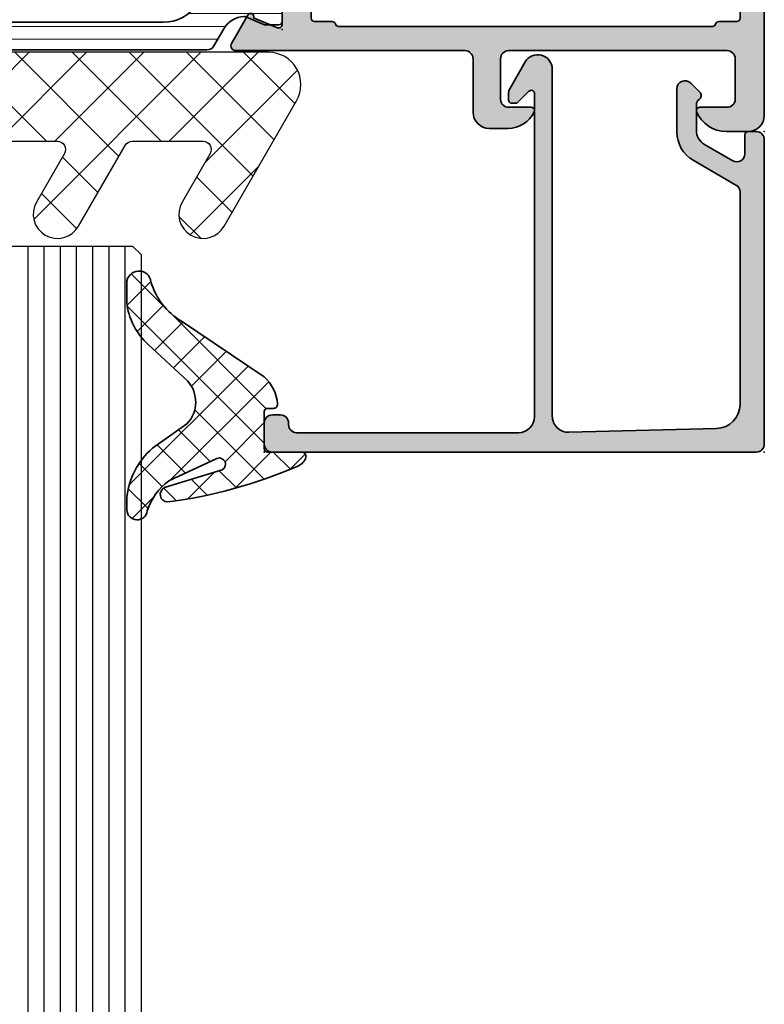
# Model space of a CAD drawing. Extents: x -5165 to -258, y -5109 to 3401.
# Drawn here: x -5120 to -5074, y -640 to -579 of the extents above; entities that cross this region are included whole.
import ezdxf

# ---------------------------------------------------------------- set-up
doc = ezdxf.new("R2010")
doc.units = 0
doc.header["$LTSCALE"] = 5
doc.header["$MEASUREMENT"] = 0
doc.layers.get('0').update_dxf_attribs({"linetype": 'CONTINUOUS'})
for name, color, linetype, lineweight in [('Al_Gaskets', 2, 'CONTINUOUS', 35), ('Al_Hatch', 7, 'CONTINUOUS', 18), ('Al_Insert_points', 6, 'CONTINUOUS', 25), ('Al_Profiles', 2, 'CONTINUOUS', 35), ('Al_Thermal_break', 2, 'CONTINUOUS', 35)]:
    doc.layers.add(name, color=color, linetype=linetype, lineweight=lineweight)
doc.layers.add('Al_Solid_Hatch', color=50, linetype='CONTINUOUS')

# ---------------------------------------------------------------- blocks, each defined once
blk = doc.blocks.new('KAW_6001461', base_point=(-8.795041000000001, -5.5))
at = {"color": 1, "linetype": 'Continuous'}
for p, q in [((-8.729327, 4.057271), (-6.853161, 5.933437000000001)), ((-7.639832000000001, 5.959834999999999), (-4.720144999999999, 3.040148999999999)), ((9.215294, 4.324221999999999), (10.880737, 5.989665)), ((10.117496, 5.880176999999999), (13.720167, 2.277506999999999)), ((27.21179600000001, 4.643055), (28.561904, 5.993163)), ((27.905895, 5.769448000000001), (32.16047800000001, 1.514864)), ((0.318527, 5.072544999999999), (7.25, -1.858927999999999)), ((0.7576840000000001, 2.937679999999999), (3.028156999999999, 5.208153)), ((18.714023, 3.216349999999999), (20.90183, 5.404156999999999)), ((18.241164, 4.827576999999999), (28.568741, -5.5)), ((28.30208, 2.197805999999999), (30.498233, 4.393958)), ((-7.982180999999999, 1.268884), (-5.265805, 3.985258999999999)), ((8.426605, 0), (12.616214, 4.189608999999999)), ((-8.530401, 3.314871), (-2.75, -2.465529999999999)), ((20.008119, 0.974912), (22.204271, 3.171063999999999)), ((-7.235033999999999, -1.519504), (-3.215529999999999, 2.5)), ((-4.184182999999999, 2.504186999999999), (-1.679995999999999, 0)), ((-2.179996, 0), (0.323903, 2.503899)), ((-0.644462, 2.5), (1.855538, 0)), ((1.355537999999999, 0), (4.322251999999999, 2.966715)), ((2.75, -2.141072), (7.391072, 2.5)), ((6.426605, 2.5), (8.926605, 0)), ((9.700896, 2.761244), (12.462139, 0)), ((11.962139, 0), (13.910309, 1.94817)), ((24.139809, -5.5), (31.792328, 2.152518999999999)), ((28.793955, 1.345854), (34.53492199999999, -4.395112999999998)), ((17.068741, -5.5), (23.498366, 0.929625)), ((12.75, -2.747672999999999), (15.589793, 0.09212000000000001)), ((13.533207, -5.5), (19.033207, 0)), ((15.987408, 0.010266), (21.497673, -5.5)), ((19.533207, 0), (25.033207, -5.5)), ((20.604275, -5.5), (26.104275, 0)), ((26.604275, 0), (32.104275, -5.5)), ((-6.470818, -4.290822), (-2.75, -0.570004)), ((12.75, -0.287861), (17.962139, -5.5)), ((27.675343, -5.5), (33.086423, -0.08891900000000001)), ((2.75, -0.8944620000000001), (7.25, -5.394461999999999)), ((2.926604999999999, -5.5), (7.25, -1.176604999999999)), ((-7.236305999999999, -1.514758), (-3.251063999999999, -5.5)), ((31.210877, -5.5), (34.380519, -2.330358)), ((-4.144461999999999, -5.5), (-2.75, -4.105538)), ((12.75, -3.823394999999999), (14.426605, -5.5)), ((2.75, -4.429996), (3.820003999999999, -5.5)), ((6.462138999999999, -5.5), (7.25, -4.712138999999999))]:
    blk.add_line(p, q, dxfattribs=at)
blk.add_lwpolyline([(0.4059210000000001, 3.75, -1), (3.003997, 5.25), (4.447372000000001, 2.75, 0.267949), (4.880384999999999, 2.5), (9.261583, 2.5, 0.5773500000000001), (9.694596, 3.25), (9.405921, 3.75, -1), (12.003997, 5.25), (14.457735, 1, 0.267949), (16.189786, 0), (19.704959, 0, 0.5773500000000001), (20.137971, 0.75), (18.405921, 3.75, -1), (21.003997, 5.25), (23.890748, 0.25, 0.267949), (24.323761, 0), (28.704959, 0, 0.5773500000000001), (29.137971, 0.75), (27.40592100000001, 3.75, -1), (30.003997, 5.25), (34.478461, -2.5, -0.5773500000000001), (32.746411, -5.5), (12.75, -5.5), (12.75, 0), (7.25, 0), (7.25, -5.5), (2.75, -5.5), (2.75, 0), (-2.75, 0), (-2.75, -5.5), (-4.633809999999999, -5.5, -0.339454), (-6.565661, -4.017637999999999), (-8.74393, 4.111771, -0.8769759999999999), (-5.996002999999999, 5.25), (-4.552627999999999, 2.75, 0.267949), (-4.119615, 2.5), (0.261583, 2.5, 0.5773500000000001), (0.694596, 3.25), (0.4059210000000001, 3.75)], format="xyb", close=True, dxfattribs=at)
blk = doc.blocks.new('0573392-F')
at = {"layer": 'Al_Hatch'}
h = blk.add_hatch(dxfattribs=at)
h.set_pattern_fill('ANSI31', color=256, scale=0.25, angle=135, style=0)
h.set_pattern_definition([(180, (0.2713543439375101, -11.93642514760973), (-1.408107571515549e-16, -0.79375), [])])
h.paths.add_polyline_path([(47.78345207628391, 144.2035759040871), (46.90288844592369, 144.2035759040871, 0.4142135623730951), (46.7028884459237, 144.0035759040871), (46.7028884459237, 140.6035759040871, 0.4142135623732199), (46.90288844592381, 140.4035759040869), (47.4528884459237, 140.403575904087), (48.9424766028283, 141.2635900274569, -0.1256646677686956), (49.08540888374878, 141.3036991403445, 0.2486908779641464), (51.94534774659221, 142.9073891540286, -0.2549547359477224), (54.04705887904696, 144.0535759040872), (62.00288844592419, 144.0535759040872), (64.20288844592389, 144.0535759040872), (74.3587180128007, 144.0535759040872, -0.2549547359477725), (76.46042914525592, 142.9073891540286, 0.2486908779641368), (79.32036800809917, 141.3036991403445, -0.1256646677686702), (79.46330028901967, 141.2635900274569), (80.95288844592406, 140.4035759040872), (81.50288844592407, 140.4035759040872, 0.4142135623731055), (81.70288844592406, 140.6035759040872), (81.70288844592406, 144.0035759040871, 0.4142135623730743), (81.50288844592407, 144.2035759040871), (80.62232481556421, 144.2035759040871), (79.46122869591309, 143.722634144109, -0.1103877363202176), (79.3323074712732, 143.7001302994948, -0.2553755251395557), (78.10385034024867, 144.4484688213299), (77.4946839819942, 145.5035759040873, 0.2679491924309984), (77.06167128010176, 145.7535759040873), (51.34410561174617, 145.7535759040873, 0.2679491924310183), (50.91109290985404, 145.5035759040875), (50.30192655160008, 144.4484688213309, -0.2553755251397966), (49.07346942057482, 143.7001302994949, -0.1103877363202325), (48.94454819593491, 143.7226341441087)])
at = {"layer": 'Al_Insert_points'}
for p in [(46.7028884459237, 142.3035759040871), (81.70288844592406, 142.3035759040871)]:
    blk.add_point(p, dxfattribs=at)
at = {"layer": 'Al_Thermal_break'}
blk.add_lwpolyline([(49.07346942057482, 143.7001302994949, -0.110387736320252), (48.94454819593489, 143.7226341441087), (47.78345207628391, 144.2035759040871), (46.90288844592369, 144.2035759040871, 0.414213562373095), (46.7028884459237, 144.0035759040871), (46.7028884459237, 140.6035759040871, 0.4142135623730742), (46.90288844592371, 140.4035759040869), (47.4528884459237, 140.403575904087), (48.9424766028283, 141.2635900274569, -0.1256646677686956), (49.08540888374878, 141.3036991403445, 0.2486908779641464), (51.94534774659221, 142.9073891540286, -0.2549547359477694), (54.04705887904741, 144.0535759040872), (62.00288844592419, 144.0535759040872), (64.20288844592389, 144.0535759040872), (74.3587180128007, 144.0535759040872, -0.2549547359477725), (76.46042914525592, 142.9073891540286, 0.2486908779641368), (79.32036800809917, 141.3036991403445, -0.1256646677687777), (79.46330028901977, 141.2635900274569), (80.95288844592406, 140.4035759040872), (81.50288844592407, 140.4035759040872, 0.4142135623730326), (81.70288844592406, 140.6035759040872), (81.70288844592406, 144.0035759040871, 0.414213562373095), (81.50288844592404, 144.2035759040871), (80.62232481556421, 144.2035759040871), (79.46122869591309, 143.722634144109, -0.1103877363202176), (79.3323074712732, 143.7001302994948, -0.2553755251397968), (78.10385034024799, 144.4484688213311), (77.4946839819942, 145.5035759040873, 0.2679491924313582), (77.06167128010108, 145.7535759040873), (51.34410561174617, 145.7535759040873, 0.2679491924310184), (50.91109290985404, 145.5035759040875), (50.30192655160008, 144.4484688213309, -0.2553755251397966)], format="xyb", close=True, dxfattribs=at)
blk = doc.blocks.new('P-70497block', base_point=(227.4569695579238, 201.7032978222205))
at = {"layer": 'Al_Solid_Hatch'}
h = blk.add_hatch(color=256, dxfattribs=at)
edge = h.paths.add_edge_path(flags=16)
edge.add_arc((229.4569695579238, 186.0021684625714), 0.2000000000000171, 180.0000000000081, 270.00000000000813, ccw=False)
edge.add_line((229.2569695579238, 186.0021684625714), (229.2569695579238, 187.6289633818147))
edge.add_arc((229.0569695579238, 187.6289633818145), 0.1999999999999034, 4.071109992275269e-11, 60.00000000002338)
edge.add_arc((229.2170057602438, 187.9505296671808), 0.1600480947158616, 180.6984731939139, 247.9686714793053, ccw=False)
edge.add_line((229.0569695579238, 187.9485786240849), (229.0569695579238, 199.5289633818145))
edge.add_arc((229.2569695579238, 199.5289633818146), 0.1999999999999886, 120.00000000003001, 180.0000000000163, ccw=False)
edge.add_arc((229.0569695579239, 199.8753735433282), 0.1999999999998638, 299.9999999999736, 359.9999999999674)
edge.add_line((229.2569695579238, 199.8753735433281), (229.2569695579238, 201.0021684625714))
edge.add_arc((229.4569695579238, 201.0021684625714), 0.2000000000000455, 90, 180, ccw=False)
edge.add_line((229.4569695579238, 201.2021684625714), (230.5569695579238, 201.2021684625714))
edge.add_arc((230.5569695579238, 201.4021684625714), 0.1999999999999886, 270, 345.5224878140657)
edge.add_arc((230.9442678925444, 201.3021684625715), 0.1999999999998415, 90.00000000003263, 165.522487814097, ccw=False)
edge.add_line((230.9442678925443, 201.5021684625714), (254.0569695579237, 201.5021684625714))
edge.add_arc((254.0569695579237, 201.3021684625714), 0.1999999999999318, 14.47751218576252, 89.99999999998369, ccw=False)
edge.add_arc((254.4442678925463, 201.402168462574), 0.2000000000025601, 194.4775121865092, 270.0000000007491)
edge.add_line((254.4442678925443, 201.2021684625714), (255.5569695579237, 201.2021684625714))
edge.add_arc((255.5569695579237, 201.0021684625714), 0.2000000000000455, 0, 90, ccw=False)
edge.add_line((255.7569695579238, 201.0021684625714), (255.7569695579238, 186.0021684625714))
edge.add_arc((255.5569695579237, 186.0021684625714), 0.2000000000000171, 269.99999999999187, 359.99999999999187, ccw=False)
edge.add_line((255.5569695579237, 185.8021684625714), (229.4569695579238, 185.8021684625714))
edge = h.paths.add_edge_path()
edge.add_line((241.4569695579237, 203.0021684625713), (254.9569695579237, 203.0021684625713))
edge.add_arc((254.9569695579237, 203.5021684625713), 0.5, 270, 360)
edge.add_line((255.4569695579237, 203.5021684625713), (255.4569695579237, 206.0021684625713))
edge.add_arc((254.9569695579238, 206.0021684625713), 0.4999999999999716, 0, 90.00000000000325)
edge.add_line((254.9569695579237, 206.5021684625713), (253.2569695579238, 206.5021684625713))
edge.add_arc((253.2569695579238, 206.7021684625713), 0.2000000000000455, 157.1146195238466, 270.00000000000813, ccw=False)
edge.add_arc((254.9152819531014, 206.0021684625713), 2, 89.9999999999992, 157.1146195238407, ccw=False)
edge.add_line((254.9152819531015, 208.0021684625713), (256.2569695579238, 208.0021684625713))
edge.add_arc((256.2569695579238, 207.0021684625713), 0.9999999999999716, 3.183231456205249e-12, 90.00000000000318, ccw=False)
edge.add_line((257.2569695579238, 207.0021684625714), (257.2569695579238, 164.0021684625714))
edge.add_arc((255.2569695579238, 164.0021684625714), 2, -90, 0, ccw=False)
edge.add_line((255.2569695579238, 162.0021684625714), (253.7569695579238, 162.0021684625714))
edge.add_arc((253.7569695579238, 162.5021684625714), 0.5, 180, 270, ccw=False)
edge.add_line((253.2569695579238, 162.5021684625714), (253.2569695579238, 163.9021684625714))
edge.add_arc((253.7569695579238, 163.9021684625714), 0.5, 90, 180, ccw=False)
edge.add_line((253.7569695579238, 164.4021684625714), (254.0569695579237, 164.4021684625714))
edge.add_arc((254.0569695579238, 164.2021684625714), 0.1999999999999886, 1.63140612130519e-11, 90.00000000001631, ccw=False)
edge.add_line((254.2569695579238, 164.2021684625714), (254.2569695579238, 163.7021684625714))
edge.add_arc((254.7569695579238, 163.7021684625714), 0.5, 180, 270)
edge.add_line((254.7569695579238, 163.2021684625714), (255.3569695579238, 163.2021684625714))
edge.add_arc((255.3569695579238, 163.7021684625714), 0.5, 270, 360)
edge.add_line((255.8569695579238, 163.7021684625714), (255.8569695579238, 167.8021684625714))
edge.add_arc((255.3569695579238, 167.8021684625714), 0.5, 0, 90)
edge.add_line((255.3569695579238, 168.3021684625714), (254.7569695579238, 168.3021684625714))
edge.add_arc((254.7569695579238, 167.8021684625714), 0.5, 90, 180)
edge.add_line((254.2569695579238, 167.8021684625714), (254.2569695579237, 167.5021684625713))
edge.add_arc((254.0569695579237, 167.5021684625713), 0.1999999999999886, -90, 0, ccw=False)
edge.add_line((254.0569695579237, 167.3021684625714), (253.7569695579238, 167.3021684625714))
edge.add_arc((253.7569695579238, 167.8021684625714), 0.5, 180, 270, ccw=False)
edge.add_line((253.2569695579238, 167.8021684625714), (253.2569695579238, 168.6021684625714))
edge.add_arc((253.7569695579238, 168.6021684625714), 0.5, 90, 180, ccw=False)
edge.add_line((253.7569695579238, 169.1021684625714), (254.9569695579238, 169.1021684625714))
edge.add_arc((254.9569695579238, 169.6021684625714), 0.5, 270, 360)
edge.add_line((255.4569695579238, 169.6021684625714), (255.4569695579238, 182.5021684625714))
edge.add_arc((253.9569695579238, 182.5021684625714), 1.5, 0, 90)
edge.add_line((253.9569695579238, 184.0021684625714), (251.7569695579238, 184.0021684625714))
edge.add_arc((251.7569695579238, 183.5021684625714), 0.5, 90, 180)
edge.add_line((251.2569695579238, 183.5021684625714), (251.2569695579238, 180.0021684625714))
edge.add_arc((250.7569695579238, 180.0021684625714), 0.5, -90, 0, ccw=False)
edge.add_line((250.7569695579238, 179.5021684625714), (247.2569695579238, 179.5021684625714))
edge.add_arc((247.2569695579238, 180.0021684625714), 0.5, 180, 270, ccw=False)
edge.add_line((246.7569695579238, 180.0021684625714), (246.7569695579238, 180.5021684625714))
edge.add_arc((247.2569695579238, 180.5021684625714), 0.5, 90, 180, ccw=False)
edge.add_line((247.2569695579238, 181.0021684625714), (248.7569695579238, 181.0021684625714))
edge.add_arc((248.7569695579238, 181.5021684625714), 0.5, 270, 360)
edge.add_line((249.2569695579238, 181.5021684625714), (249.2569695579238, 183.2093481395448))
edge.add_line((249.2569695579238, 183.2093481395448), (249.4108157117696, 183.7422868495655))
edge.add_arc((249.1569695579238, 183.9021684625714), 0.2999999999995101, 327.7957724960546, 482.2042275039528)
edge.add_arc((248.4641492348971, 185.0021684625713), 0.9999999999998933, 270.00000000000324, 302.20422750394164, ccw=False)
edge.add_line((248.4641492348971, 184.0021684625714), (230.0497898809512, 184.0021684625714))
edge.add_arc((230.0497898809516, 185.0021684625713), 0.9999999999999716, 237.7957724960113, 269.99999999997397, ccw=False)
edge.add_arc((229.3569695579239, 183.9021684625715), 0.2999999999999893, 57.79577249604169, 212.2042275039704)
edge.add_arc((228.2569695579238, 183.2093481395443), 0.9999999999999993, -8.071765478234738e-12, 32.20422750395119, ccw=False)
edge.add_line((229.2569695579238, 183.2093481395441), (229.2569695579238, 181.5021684625714))
edge.add_arc((229.7569695579238, 181.5021684625714), 0.5, 180, 270)
edge.add_line((229.7569695579238, 181.0021684625714), (231.2569695579238, 181.0021684625714))
edge.add_arc((231.2569695579238, 180.5021684625714), 0.5, 0, 90, ccw=False)
edge.add_line((231.7569695579238, 180.5021684625714), (231.7569695579238, 180.0021684625714))
edge.add_arc((231.2569695579238, 180.0021684625714), 0.5, -90, 0, ccw=False)
edge.add_line((231.2569695579238, 179.5021684625714), (227.7569695579238, 179.5021684625714))
edge.add_arc((227.7569695579238, 180.0021684625714), 0.5, 180, 270, ccw=False)
edge.add_line((227.2569695579238, 180.0021684625714), (227.2569695579238, 185.6557583010578))
edge.add_arc((227.4569695579238, 185.6557583010576), 0.2000000000000171, 119.99999999995629, 179.9999999999349, ccw=False)
edge.add_arc((227.2569695579239, 186.0021684625714), 0.199999999999949, 300.000000000016, 360)
edge.add_line((227.4569695579238, 186.0021684625714), (227.4569695579238, 186.8021684625714))
edge.add_arc((226.9569695579238, 186.8021684625714), 0.5, 0, 90)
edge.add_line((226.9569695579238, 187.3021684625714), (224.5902210403149, 187.3021684625714))
edge.add_arc((224.5902210403149, 187.6021684625714), 0.3000000000000114, 150.000000000007, 270, ccw=False)
edge.add_line((224.3304134191795, 187.7521684625714), (224.6933781275447, 188.3808417788143))
edge.add_line((224.6933781275447, 188.3808417788143), (225.3293269857303, 189.4823375122072))
edge.add_arc((225.5141028922326, 189.4058008257342), 0.2000000000000251, -22.500000000006878, 157.5000000000112, ccw=False)
edge.add_line((225.6988787987349, 189.3292641392612), (227.1804328714508, 188.7155843489531))
edge.add_arc((227.2569695579238, 188.9003602554554), 0.2000000000000251, 247.5000000000113, 360)
edge.add_line((227.4569695579238, 188.9003602554554), (227.4569695579238, 192.5021684625714))
edge.add_arc((227.2569695579238, 192.5021684625714), 0.2000000000000455, 0, 90)
edge.add_line((227.2569695579238, 192.7021684625714), (226.7169695579238, 192.7021684625714))
edge.add_line((226.7169695579238, 192.7021684625714), (225.3547575880758, 191.9156950150863))
edge.add_arc((225.1569695579238, 191.8860319887976), 0.2000000000000187, -180, 8.529298567552587, ccw=False)
edge.add_line((224.9569695579238, 191.8860319887976), (224.9569695579238, 192.2633822579875))
edge.add_arc((227.9569695579238, 192.2633822579872), 3, 133.7638691905328, 179.9999999999946, ccw=False)
edge.add_arc((225.1902179853745, 195.1521684625714), 0.9999999999999855, 313.7638691905339, 406.2361308094661)
edge.add_arc((227.9569695579238, 198.0409546671556), 3.000000000000018, 180.0000000000054, 226.2361308094672, ccw=False)
edge.add_line((224.9569695579238, 198.0409546671553), (224.9569695579238, 198.4183049363452))
edge.add_arc((225.1569695579238, 198.4183049363452), 0.2000000000000171, -8.529298567568787, 180, ccw=False)
edge.add_line((225.3547575880758, 198.3886419100565), (226.7169695579238, 197.6021684625714))
edge.add_line((226.7169695579238, 197.6021684625714), (227.2569695579238, 197.6021684625714))
edge.add_arc((227.2569695579238, 197.8021684625714), 0.2000000000000455, 270, 359.9999999999837)
edge.add_line((227.4569695579238, 197.8021684625714), (227.4569695579238, 201.4039766696874))
edge.add_arc((227.2569695579238, 201.4039766696874), 0.1999999999999886, 0, 112.4999999999994)
edge.add_line((227.1804328714508, 201.5887525761896), (225.6988787987349, 200.9750727858817))
edge.add_arc((225.5141028922326, 200.8985360994086), 0.2000000000000469, -157.50000000001432, 22.50000000000381, ccw=False)
edge.add_line((225.3293269857303, 200.8219994129356), (224.6933781275447, 201.9234951463284))
edge.add_line((224.6933781275447, 201.9234951463284), (224.3304134191795, 202.5521684625714))
edge.add_arc((224.5902210403148, 202.7021684625714), 0.2999999999999832, 89.9999999999946, 210.0000000000031, ccw=False)
edge.add_line((224.5902210403149, 203.0021684625714), (238.7569695579238, 203.0021684625714))
edge.add_arc((238.7569695579238, 203.5021684625714), 0.5, 270, 360)
edge.add_line((239.2569695579238, 203.5021684625714), (239.2569695579238, 206.8021684625714))
edge.add_arc((240.2569695579238, 206.8021684625714), 1, 90, 180, ccw=False)
edge.add_line((240.2569695579238, 207.8021684625714), (241.4182201009301, 207.8021684625714))
edge.add_arc((241.41822010093, 206.0021684625714), 1.799999999999926, 25.944479772370983, 89.99999999999733, ccw=False)
edge.add_arc((242.8569695579237, 206.7021684625713), 0.2000000000000545, -89.99999999999193, 25.94447977239139, ccw=False)
edge.add_line((242.8569695579237, 206.5021684625713), (241.4569695579237, 206.5021684625713))
edge.add_arc((241.4569695579237, 206.0021684625713), 0.5, 90, 180)
edge.add_line((240.9569695579237, 206.0021684625713), (240.9569695579237, 203.5021684625713))
edge.add_arc((241.4569695579237, 203.5021684625713), 0.5, 180, 270)
at = {"layer": 'Al_Insert_points'}
for p in [(257.2569695579238, 208.0021684625714), (227.4569695579238, 201.7032978222205), (227.4569695579238, 188.6010391029222), (257.2569695579238, 162.0021684625714)]:
    blk.add_point(p, dxfattribs=at)
at = {"layer": 'Al_Profiles'}
for points in [[(241.4569695579237, 203.0021684625713), (254.9569695579237, 203.0021684625713, 0.414213562373095), (255.4569695579237, 203.5021684625713), (255.4569695579237, 206.0021684625713), (255.4569695579237, 206.0021684625713, 0.4142135623731117), (254.9569695579237, 206.5021684625713), (253.2569695579238, 206.5021684625713, -0.5366750419289366), (253.0727126251262, 206.7799462403491, -0.3015113445777642), (254.9152819531015, 208.0021684625713), (256.2569695579238, 208.0021684625713, -0.414213562373095), (257.2569695579238, 207.0021684625714), (257.2569695579238, 164.0021684625714, -0.414213562373095), (255.2569695579238, 162.0021684625714), (255.2569695579238, 162.0021684625714), (253.7569695579238, 162.0021684625714, -0.414213562373095), (253.2569695579238, 162.5021684625714), (253.2569695579238, 162.5021684625714), (253.2569695579238, 163.9021684625714), (253.2569695579238, 163.9021684625714, -0.414213562373095), (253.7569695579238, 164.4021684625714), (253.7569695579238, 164.4021684625714), (254.0569695579237, 164.4021684625714), (254.0569695579237, 164.4021684625714, -0.414213562373095), (254.2569695579238, 164.2021684625714), (254.2569695579238, 164.2021684625714), (254.2569695579238, 163.7021684625714), (254.2569695579238, 163.7021684625714, 0.414213562373095), (254.7569695579238, 163.2021684625714), (254.7569695579238, 163.2021684625714), (255.3569695579238, 163.2021684625714, 0.414213562373095), (255.8569695579238, 163.7021684625714), (255.8569695579238, 163.7021684625714), (255.8569695579238, 167.8021684625714, 0.414213562373095), (255.3569695579238, 168.3021684625714), (255.3569695579238, 168.3021684625714), (254.7569695579238, 168.3021684625714, 0.414213562373095), (254.2569695579238, 167.8021684625714), (254.2569695579238, 167.8021684625714), (254.2569695579237, 167.5021684625713, -0.414213562373095), (254.0569695579237, 167.3021684625714), (253.7569695579238, 167.3021684625714, -0.414213562373095), (253.2569695579238, 167.8021684625714), (253.2569695579238, 168.6021684625714, -0.414213562373095), (253.7569695579238, 169.1021684625714), (254.9569695579238, 169.1021684625714, 0.414213562373095), (255.4569695579238, 169.6021684625714), (255.4569695579238, 182.5021684625714), (255.4569695579238, 182.5021684625714, 0.414213562373095), (253.9569695579238, 184.0021684625714), (251.7569695579238, 184.0021684625714, 0.414213562373095), (251.2569695579238, 183.5021684625714), (251.2569695579238, 180.0021684625714, -0.414213562373095), (250.7569695579238, 179.5021684625714), (247.2569695579238, 179.5021684625714), (247.2569695579238, 179.5021684625714, -0.414213562373095), (246.7569695579238, 180.0021684625714), (246.7569695579238, 180.5021684625714, -0.414213562373095), (247.2569695579238, 181.0021684625714), (248.7569695579238, 181.0021684625714, 0.414213562373095), (249.2569695579238, 181.5021684625714), (249.2569695579238, 183.2093481395448), (249.2569695579238, 183.2093481395448), (249.4108157117696, 183.7422868495655), (249.4108157117696, 183.7422868495655, 0.7983499158995155), (248.9970879449178, 184.1560146164172), (248.9970879449178, 184.1560146164172, -0.1414496603260848), (248.4641492348971, 184.0021684625714), (248.4641492348971, 184.0021684625714), (230.0497898809512, 184.0021684625714, -0.1414496603261931), (229.5168511709302, 184.1560146164177), (229.5168511709302, 184.1560146164177, 0.7983499158997209), (229.1031234040777, 183.7422868495651), (229.1031234040778, 183.7422868495652, -0.1414496603261802), (229.2569695579238, 183.2093481395441), (229.2569695579238, 181.5021684625714), (229.2569695579238, 181.5021684625714, 0.414213562373095), (229.7569695579238, 181.0021684625714), (229.7569695579238, 181.0021684625714), (231.2569695579238, 181.0021684625714, -0.414213562373095), (231.7569695579238, 180.5021684625714), (231.7569695579238, 180.5021684625714), (231.7569695579238, 180.0021684625714), (231.7569695579238, 180.0021684625714, -0.414213562373095), (231.2569695579238, 179.5021684625714), (231.2569695579238, 179.5021684625714), (227.7569695579238, 179.5021684625714, -0.414213562373095), (227.2569695579238, 180.0021684625714), (227.2569695579238, 180.0021684625714), (227.2569695579238, 185.6557583010578, -0.2679491924310227), (227.3569695579239, 185.8289633818146), (227.3569695579239, 185.8289633818146, 0.2679491924310481), (227.4569695579238, 186.0021684625714), (227.4569695579238, 186.0021684625714), (227.4569695579238, 186.8021684625714), (227.4569695579238, 186.8021684625714, 0.414213562373095), (226.9569695579238, 187.3021684625714), (226.9569695579238, 187.3021684625714), (224.5902210403149, 187.3021684625714, -0.577350269189585), (224.3304134191795, 187.7521684625714), (224.3304134191795, 187.7521684625714), (224.6933781275447, 188.3808417788143), (224.6933781275447, 188.3808417788143), (225.3293269857303, 189.4823375122072, -1.000000000000158), (225.6988787987349, 189.3292641392612), (225.6988787987349, 189.3292641392612), (227.1804328714508, 188.7155843489531, 0.5345111359507284), (227.4569695579238, 188.9003602554554), (227.4569695579238, 188.9003602554554), (227.4569695579238, 192.5021684625714, 0.414213562373095), (227.2569695579238, 192.7021684625714), (227.2569695579238, 192.7021684625714), (226.7169695579238, 192.7021684625714), (226.7169695579238, 192.7021684625714), (225.3547575880758, 191.9156950150863, -1.077346414760805), (224.9569695579238, 191.8860319887976), (224.9569695579238, 191.8860319887976), (224.9569695579238, 192.2633822579875), (224.9569695579238, 192.2633822579875, -0.2045254874506708), (225.8819058785118, 194.4299719114254, 0.4269088607158382), (225.8819058785118, 195.8743650137174, -0.2045254874506708), (224.9569695579238, 198.0409546671553), (224.9569695579238, 198.0409546671553), (224.9569695579238, 198.4183049363452), (224.9569695579238, 198.4183049363452, -1.077346414760957), (225.3547575880758, 198.3886419100565), (225.3547575880758, 198.3886419100565), (226.7169695579238, 197.6021684625714), (227.2569695579238, 197.6021684625714), (227.2569695579238, 197.6021684625714, 0.4142135623730118), (227.4569695579238, 197.8021684625714), (227.4569695579238, 197.8021684625714), (227.4569695579238, 201.4039766696874, 0.5345111359507838), (227.1804328714508, 201.5887525761896), (227.1804328714508, 201.5887525761896), (225.6988787987349, 200.9750727858817, -1.000000000000131), (225.3293269857303, 200.8219994129356), (224.6933781275447, 201.9234951463284), (224.3304134191795, 202.5521684625714, -0.5773502691896755), (224.5902210403149, 203.0021684625714), (238.7569695579238, 203.0021684625714, 0.414213562373095), (239.2569695579238, 203.5021684625714), (239.2569695579238, 206.8021684625714, -0.414213562373095), (240.2569695579238, 207.8021684625714), (241.4182201009301, 207.8021684625714, -0.2870075753932029), (243.036813240048, 206.7896684625714, -0.5539924070680282), (242.8569695579237, 206.5021684625713), (241.4569695579237, 206.5021684625713, 0.414213562373095), (240.9569695579237, 206.0021684625713), (240.9569695579237, 203.5021684625713, 0.414213562373095)], [(229.4569695579238, 185.8021684625714), (229.4569695579238, 185.8021684625714, -0.414213562373095), (229.2569695579238, 186.0021684625714), (229.2569695579238, 186.0021684625714), (229.2569695579238, 187.6289633818147, 0.2679491924310416), (229.1569695579237, 187.8021684625714, -0.3022520494708428), (229.0569695579238, 187.9485786240849), (229.0569695579238, 199.5289633818145), (229.0569695579238, 199.5289633818145, -0.2679491924310582), (229.1569695579237, 199.7021684625714), (229.1569695579237, 199.7021684625714, 0.2679491924310746), (229.2569695579238, 199.8753735433281), (229.2569695579238, 199.8753735433281), (229.2569695579238, 201.0021684625714, -0.414213562373095), (229.4569695579238, 201.2021684625714), (230.5569695579238, 201.2021684625714, 0.3419987131196253), (230.7506187252342, 201.3521684625714, -0.3419987131196191), (230.9442678925443, 201.5021684625714), (254.0569695579237, 201.5021684625714, -0.3419987131203827), (254.2506187252341, 201.3521684625709), (254.2506187252339, 201.3521684625714, 0.3419987131204529), (254.4442678925489, 201.2021684625714), (254.4442678925443, 201.2021684625714), (255.5569695579237, 201.2021684625714, -0.414213562373095), (255.7569695579238, 201.0021684625714), (255.7569695579238, 186.0021684625714, -0.414213562373095), (255.5569695579237, 185.8021684625714), (255.5569695579237, 185.8021684625714)]]:
    blk.add_lwpolyline(points, format="xyb", close=True, dxfattribs=at)
blk = doc.blocks.new('3001321-_')
for name, p in [('P-70497block', (395.0052391175769, 691.055278706887)), ('0573392-F', (313.3023506716531, 546.5505734431497))]:
    blk.add_blockref(name, p)
blk = doc.blocks.new('170719block')
at = {"layer": 'Al_Solid_Hatch'}
h = blk.add_hatch(color=256, dxfattribs=at)
h.dxf.hatch_style = 1
h.paths.add_polyline_path([(0, 19.29999999999995, 0.4142135623730951), (-0.5, 19.79999999999995), (-30.40000000000001, 19.79999999999995, 0.4142135623730951), (-30.90000000000001, 19.29999999999995), (-30.90000000000001, 18, 0.4142135623731115), (-30.39999999999998, 17.5), (-29.89999999999996, 17.50000000000003, 0.4470355241798392), (-29.397518595105, 18.05024814048949, -0.4437164408394663), (-28.90000000000001, 18.59999999999997), (-15.1999999999996, 18.59999999999997, -0.4142135623731009), (-14.19999999999962, 17.59999999999997), (-14.20000000000002, -2.350000000000009, -0.6681786379192944), (-14.54142135623729, -2.491421356237311), (-15.2242640687119, -1.808578643762701, 0.198912367379677), (-15.36568542494925, -1.75), (-15.60000000000005, -1.750000000000014, 0.4142135623730981), (-15.80000000000004, -1.950000000000031), (-15.80000000000001, -2.398333950160534, 0.1316524975873809), (-15.73301270189222, -2.648333950160506), (-14.77942286340601, -4.300000000000011, 0.7673269879789572), (-13.10000000000002, -3.850000000000009), (-13.10000000000002, 17.57102049142787), (-13.10000000000002, 17.57420278835275, -0.4216925939440443), (-12.07453542851538, 18.57387851357527), (-2.961803142773022, 18.34175861068985, -0.4067738753928664), (-1.5, 16.84224502285613), (-1.5, 3.733161507461858, -0.2679491924311235), (-1.75, 3.300148805569648), (-4.400000000000006, 1.770170592217141, 0.267949192431123), (-5.400000000000006, 0.03811978464827348), (-5.400000000000006, -2.641421356237316, 0.6681786379193028), (-4.546446609406729, -2.994974746830593), (-3.987867965644014, -2.436396103067864, 0.4671052231944826), (-4.028571428571439, -1.978068526717422, -0.2453926839566475), (-4.200000000000017, -1.649807804058156), (-4.200000000000017, -0.07735026918965104, -0.2679491924311243), (-3.700000000000003, 0.7886751345947971), (-1.950000000000003, 1.79903810567663, -0.5773502691896254), (-1.200000000000017, 1.36602540378442), (-1.200000000000017, 0.2000000000000028, 0.4142135623730949), (-1.000000000000014, 0), (-0.5, 0, 0.4142135623730951), (0, 0.5)])
at = {"layer": 'Al_Insert_points'}
for p in [(-30.90000000000009, 19.80000000000001), (0, 19.80000000000001), (0, 0)]:
    blk.add_point(p, dxfattribs=at)
at = {"layer": 'Al_Profiles'}
blk.add_lwpolyline([(-30.40000000000001, 17.5, -0.4142135623730992), (-30.90000000000001, 18), (-30.90000000000001, 19.29999999999995, -0.414213562373095), (-30.40000000000001, 19.79999999999995), (-0.5, 19.79999999999995, -0.414213562373095), (0, 19.29999999999995), (0, 0.5, -0.414213562373095), (-0.5, 0), (-1, 0, -0.4142135623731262), (-1.200000000000017, 0.2000000000000171), (-1.200000000000017, 1.36602540378442, 0.577350269189633), (-1.950000000000017, 1.79903810567663), (-3.700000000000017, 0.7886751345947971, 0.2679491924311207), (-4.200000000000017, -0.07735026918965104), (-4.200000000000017, -1.649807804058327, 0.2453926839565801), (-4.028571428571382, -1.978068526717465, -0.4671052231944278), (-3.987867965644028, -2.436396103067878), (-4.546446609406729, -2.994974746830593, -0.6681786379192989), (-5.400000000000006, -2.641421356237316), (-5.400000000000006, 0.03811978464827348, -0.2679491924311238), (-4.400000000000006, 1.770170592217141), (-1.75, 3.300148805569648, 0.2679491924311266), (-1.5, 3.733161507461858), (-1.5, 16.84224502285613, 0.4058719921279882), (-2.95716033915167, 18.34163315254716), (-12.07453542851539, 18.57387851357527, 0.4216925939440431), (-13.10000000000002, 17.57420278835275), (-13.10000000000002, 17.57102049142787), (-13.10000000000002, -3.850000000000009, -0.7673269879789583), (-14.77942286340601, -4.300000000000011), (-15.73301270189222, -2.64833395016052, -0.1316524975873944), (-15.80000000000001, -2.39833395016052), (-15.80000000000004, -1.950000000000003, -0.4142135623731054), (-15.60000000000002, -1.750000000000014), (-15.36568542494922, -1.75, -0.1989123673796553), (-15.2242640687119, -1.808578643762701), (-14.54142135623729, -2.491421356237311, 0.6681786379192898), (-14.20000000000002, -2.350000000000009), (-14.19999999999962, 17.59999999999997, 0.4142135623731034), (-15.19999999999962, 18.59999999999997), (-28.90000000000001, 18.59999999999997, 0.414213562373095), (-29.40000000000001, 18.09999999999997), (-29.40000000000001, 18, -0.414213562373095), (-29.90000000000001, 17.50000000000003)], format="xyb", close=True, dxfattribs=at)
blk = doc.blocks.new('234717_s_9mm')
at = {"layer": 'Al_Hatch'}
h = blk.add_hatch(dxfattribs=at)
h.set_pattern_fill('ANSI37', color=1, scale=0.5, angle=90, style=0)
h.set_pattern_definition([(44.99999999999593, (-247.4932852154355, 59.53977448999794), (1.122532015133564, -1.122532015133724), []), (314.9999999999959, (-247.4932852154355, 59.53977448999794), (-1.122532015133724, -1.122532015133564), [])])
edge = h.paths.add_edge_path()
edge.add_line((-9.258590219103295, -8.499999999999261), (-10.43856926133549, -8.499999999999176))
edge.add_arc((-10.43856926133541, -7.749999999999062), 0.7500000000001098, 95.86814773082392, 269.99999999999386, ccw=False)
edge.add_arc((-11.70865557527291, -2.954757061513845), 4.221376801982887, 286.421747095735, 329.0773795181336)
edge.add_line((-8.087296441644028, -5.12403807825693), (-4.649195348691391, -0.01165516178359383))
edge.add_arc((-2.800402568852608, -1.645961402184639), 2.46758822136065, 93.86808322869211, 138.5237801532253, ccw=False)
edge.add_arc((-2.949999999999989, 0.5665751801370646), 0.2499999999999582, 3.183231456205249e-12, 93.86808322869541, ccw=False)
edge.add_line((-2.700000000000031, 0.5665751801370789), (-2.699999999999973, 0.2000000000002728))
edge.add_arc((-2.499999999999984, 0.2000000000002586), 0.1999999999999886, 179.9999999999959, 269.9999999999959)
edge.add_line((-2.499999999999998, 2.700062395888381e-13), (-0.2000000000000739, 1.4210854715202e-14))
edge.add_arc((-0.2000000000000597, 0.2000000000000881), 0.2000000000000739, 269.9999999999959, 359.999999999996)
edge.add_line((1.4210854715202e-14, 0.2000000000000739), (1.652011860642233e-13, 2.322708061548013))
edge.add_arc((0.2535575303133459, 2.319065958365982), 0.2535836865693613, 78.02959549431478, 179.1770593811877, ccw=False)
edge.add_arc((0.1170717293306556, 1.796707382659477), 0.7932911736498701, 20.007953879112392, 76.21084343942618, ccw=False)
edge.add_arc((-26.33537048042594, -9.75419888840338), 29.65621016954483, 7.319722286359024, 23.493564346764117, ccw=False)
edge.add_arc((2.614534072085817, -5.966753247684963), 0.4647150905524631, 204.6088424684219, 358.88220528498806, ccw=False)
edge.add_line((2.19202819184655, -6.160270421471736), (1.096299463338926, -2.594031335202587))
edge.add_arc((0.75299236137724, -2.780434217785952), 0.3906479244699981, 28.50030094977798, 201.3790721106829)
edge.add_line((0.389225299965906, -2.922839716011538), (1.778624777767998, -5.898685958970034))
edge.add_arc((4.673262422052268, -3.82240561155848), 3.562283982609337, 215.6513090577817, 252.9427311133236)
edge.add_arc((3.543780589386252, -7.858214810248043), 0.6358712476450789, -87.33653799603468, 82.35743215200569, ccw=False)
edge.add_line((3.573329170670799, -8.49339913383119), (2.851356818745099, -8.5))
edge.add_arc((3.319007280328908, -3.783673155685079), 4.7394552278321, 221.3207922438089, 264.3373094674338, ccw=False)
edge.add_line((-0.2404400630564485, -6.913013416233937), (-1.745850968793629, -4.779037158749375))
edge.add_arc((-3.095266709100176, -6.198683135929485), 1.958651970287411, 46.45285086198627, 131.4121497705207)
edge.add_line((-4.390858018350421, -4.729751313105169), (-6.658086025214391, -7.182677153634458))
edge.add_arc((-9.676773991684355, -4.449004117605114), 4.072523211330347, 275.8937595212499, 317.8365412061567, ccw=False)
at = {"layer": 'Al_Gaskets', "color": 1, "linetype": 'Continuous'}
blk.add_lwpolyline([(-9.258590219103295, -8.499999999999261), (-10.43856926133549, -8.499999999999176, -0.9500585678876965), (-10.51524891544063, -7.003930143587169, 0.1882996267317841), (-8.087296441644028, -5.12403807825693), (-4.649195348691391, -0.01165516178359383, -0.1973510867677912), (-2.966864879343515, 0.8160056831728895, -0.4341281275146037), (-2.700000000000031, 0.5665751801370789), (-2.699999999999973, 0.2000000000002728, 0.414213562373095), (-2.499999999999998, 2.700062395888381e-13), (-0.2000000000000739, 1.4210854715202e-14, 0.414213562373095), (1.4210854715202e-14, 0.2000000000000739), (1.652011860642233e-13, 2.322708061548013, -0.4724174124419006), (0.3061524128601842, 2.567135433360377, -0.2502685158872052), (0.8624839189280404, 2.068132425333175, -0.0706890906296902), (3.07916072811398, -5.975818891361584, -0.7973852249362171), (2.19202819184655, -6.160270421471736), (1.096299463338926, -2.594031335202587, 0.9397095101050998), (0.389225299965906, -2.922839716011538), (1.778624777767998, -5.898685958970034, 0.1641659078948351), (3.628346872033884, -7.227992002488065, -0.9138776597551004), (3.573329170670799, -8.49339913383119), (2.851356818745099, -8.5, -0.189930600894746), (-0.2404400630564485, -6.913013416233937), (-1.745850968793629, -4.779037158749375, 0.3886742973071136), (-4.390858018350421, -4.729751313105169), (-6.658086025214391, -7.182677153634458, -0.1850808188473063)], format="xyb", close=True, dxfattribs=at)
at = {"layer": 'Al_Insert_points', "color": 1}
blk.add_point((0, 0), dxfattribs=at)

msp = doc.modelspace()

# ---------------------------------------------------------------- linework, layer by layer
at = {"color": 4, "linetype": 'Continuous'}
for p, q in [((-5112.706047696111, -592.9999999999998), (-5120.706047696111, -592.9999999999998)), ((-5119.206047696111, -592.9999999999998), (-5119.206047696111, -622.9999999999998)), ((-5118.206047696111, -592.9999999999998), (-5118.206047696111, -622.9999999999998)), ((-5117.206047696111, -592.9999999999998), (-5117.206047696111, -622.9999999999998)), ((-5116.206047696111, -592.9999999999998), (-5116.206047696111, -622.9999999999998)), ((-5115.206047696111, -592.9999999999998), (-5115.206047696111, -622.9999999999998)), ((-5114.206047696111, -592.9999999999998), (-5114.206047696111, -622.9999999999998)), ((-5113.206047696111, -592.9999999999998), (-5113.206047696111, -622.9999999999998)), ((-5112.206047696111, -593.4999999999998), (-5112.706047696111, -592.9999999999998)), ((-5112.206047696111, -593.4999999999998), (-5112.206047696111, -622.9999999999998)), ((-5119.206047696111, -622.9999999999998), (-5119.206047696111, -1577)), ((-5118.206047696111, -622.9999999999998), (-5118.206047696111, -1577)), ((-5117.206047696111, -622.9999999999998), (-5117.206047696111, -1577)), ((-5116.206047696111, -622.9999999999998), (-5116.206047696111, -1577)), ((-5115.206047696111, -622.9999999999998), (-5115.206047696111, -1577)), ((-5114.206047696111, -622.9999999999998), (-5114.206047696111, -1577)), ((-5113.206047696111, -622.9999999999998), (-5113.206047696111, -1577)), ((-5112.206047696111, -622.9999999999998), (-5112.206047696111, -1577))]:
    msp.add_line(p, q, dxfattribs=at)

# ---------------------------------------------------------------- block references
at = {"linetype": 'ByBlock', "xscale": -1, "rotation": 180}
for name, p in [('3001321-_', (-5498.495606813687, 111.4542223472392)), ('170719block', (-5073.690367696112, -585.8999269999993))]:
    msp.add_blockref(name, p, dxfattribs=at)
at = {"color": 0, "yscale": -1}
msp.add_blockref('KAW_6001461', (-5145.871088696111, -580.9999999999998), dxfattribs=at)
at = {"linetype": 'ByBlock', "rotation": 270}
msp.add_blockref('234717_s_9mm', (-5104.590367696112, -605.6999270000003), dxfattribs=at)

doc.saveas('drawing.dxf')
